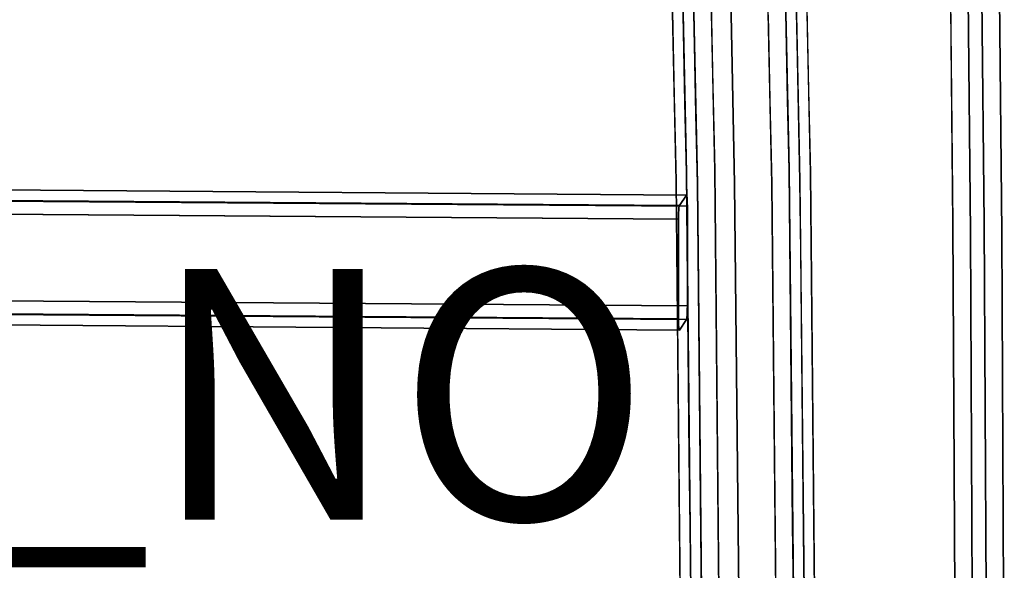
# Model space of a CAD drawing. Units: inches. Extents: x -12.3 to 12.3, y -12.7 to 12.7.
# Drawn here: x 3.8 to 11.7, y 3.6 to 8 of the extents above; entities that cross this region are included whole.
import ezdxf

# ---------------------------------------------------------------- set-up
doc = ezdxf.new("R2010")
doc.units = ezdxf.units.IN
doc.header["$MEASUREMENT"] = 0
for name, color, linetype in [('SEAT-FABRIC', 5, 'Continuous'), ('SEAT-FRAME', 5, 'Continuous'), ('SEAT-PROD_NO', 7, 'Continuous')]:
    doc.layers.add(name, color=color, linetype=linetype)
doc.styles.get("Standard").update_dxf_attribs({"font": 'arial.ttf'})

msp = doc.modelspace()

# ---------------------------------------------------------------- linework, layer by layer
at = {"layer": 'SEAT-FABRIC'}
for points, invisible_edges in [([(6.7323, 10.8125, 16.2186), (11.4403, 6.29, 15.8976), (5.541, 10.7719, 16.1279)], 3), ([(11.4403, 6.29, 15.8976), (6.7323, 10.8125, 16.2186), (8.8718, 10.4493, 16.303)], 15), ([(5.541, 10.7719, 16.1279), (11.4403, 6.29, 15.8976), (4.3565, 10.6501, 16.023)], 3), ([(11.4403, 6.29, 15.8976), (1.9157, 9.7317, 15.6944), (4.3565, 10.6501, 16.023)], 15), ([(11.2563, 10.5668, 18.5281), (11.2994, 6.3626, 17.9119), (11.381, 10.5692, 18.5373)], 2), ([(11.5488, 6.3656, 17.9297), (11.381, 10.5692, 18.5373), (11.2994, 6.3626, 17.9119)], 15), ([(11.5488, 6.3656, 17.9297), (11.5056, 10.5716, 18.5464), (11.381, 10.5692, 18.5373)], 12), ([(11.6455, 10.4493, 16.5457), (11.5056, 10.5716, 18.5464), (11.5488, 6.3656, 17.9297)], 13), ([(11.4403, 6.29, 15.8976), (8.8718, 10.4493, 16.303), (11.3995, 10.4493, 16.4798)], 1), ([(11.3995, 10.4493, 16.4798), (11.6489, 10.4493, 16.4972), (11.6896, 6.2903, 15.915)], 12), ([(11.6896, 6.2903, 15.915), (11.4403, 6.29, 15.8976), (11.3995, 10.4493, 16.4798)], 13), ([(11.6896, 6.2903, 15.915), (11.6455, 10.4493, 16.5457), (11.5488, 6.3656, 17.9297)], 15), ([(11.6489, 10.4493, 16.4972), (11.6455, 10.4493, 16.5457), (11.6896, 6.2903, 15.915)], 2), ([(1.9157, 9.7317, 15.6944), (11.4607, 2.1001, 15.6057), (1.0161, 9.4665, 15.5886)], 3), ([(11.4403, 6.29, 15.8976), (11.4607, 2.1001, 15.6057), (1.9157, 9.7317, 15.6944)], 14), ([(-0.101, 9.429, 17.5353), (11.2994, 6.3626, 17.9119), (0.9401, 9.5965, 17.6359)], 3), ([(11.2816, 8.1018, 18.1668), (0.9401, 9.5965, 17.6359), (11.2994, 6.3626, 17.9119)], 3), ([(1.0161, 9.4665, 15.5886), (11.4607, 2.1001, 15.6057), (0.089, 9.3133, 15.4996)], 3), ([(11.2994, 6.3626, 17.9119), (-0.101, 9.429, 17.5353), (-8.7071, 5.4215, 16.4039)], 15), ([(-8.552, 1.895, 14.1864), (0.089, 9.3133, 15.4996), (11.4607, 2.1001, 15.6057)], 15), ([(-8.7071, 5.4215, 16.4039), (11.321, 2.1246, 17.603), (11.2994, 6.3626, 17.9119)], 13), ([(11.5488, 6.3656, 17.9297), (11.2994, 6.3626, 17.9119), (11.5704, 2.1256, 17.6205)], 3), ([(11.2994, 6.3626, 17.9119), (11.321, 2.1246, 17.603), (11.5704, 2.1256, 17.6205)], 14), ([(11.6896, 6.2903, 15.915), (11.5488, 6.3656, 17.9297), (11.5704, 2.1256, 17.6205)], 13), ([(11.4403, 6.29, 15.8976), (11.6896, 6.2903, 15.915), (11.71, 2.1002, 15.6232)], 13), ([(11.4403, 6.29, 15.8976), (11.71, 2.1002, 15.6232), (11.4607, 2.1001, 15.6057)], 3), ([(11.5704, 2.1256, 17.6205), (11.71, 2.1002, 15.6232), (11.6896, 6.2903, 15.915)], 13), ([(-8.7071, 5.4215, 16.4039), (-8.6914, 1.8095, 16.1798), (11.321, 2.1246, 17.603)], 14)]:
    msp.add_3dface(points, dxfattribs=dict(at, invisible_edges=invisible_edges))
at = {"layer": 'SEAT-FRAME'}
for points, invisible_edges in [([(8.9957, 11.1439, 15.9563), (9.0778, 11.2532, 15.3721), (9.1699, 6.7692, 14.7168)], 13), ([(9.9898, 6.7911, 14.6313), (9.3956, 6.7911, 14.5478), (9.3032, 11.2896, 15.2052)], 13), ([(9.8974, 11.2896, 15.2887), (9.9898, 6.7911, 14.6313), (9.3032, 11.2896, 15.2052)], 2), ([(9.9859, 11.1439, 16.0955), (10.1601, 6.7692, 14.856), (10.068, 11.2532, 15.5113)], 13), ([(9.1699, 6.7692, 14.7168), (9.0869, 6.7034, 15.3074), (8.9957, 11.1439, 15.9563)], 13), ([(9.1664, 11.1075, 16.1789), (9.2573, 6.6814, 15.5321), (9.5543, 6.6814, 15.5738)], 14), ([(9.1664, 11.1075, 16.1789), (9.5543, 6.6814, 15.5738), (9.4634, 11.1075, 16.2206)], 1), ([(9.4634, 11.1075, 16.2206), (9.5543, 6.6814, 15.5738), (9.8514, 6.6814, 15.6156)], 14), ([(9.4634, 11.1075, 16.2206), (9.8514, 6.6814, 15.6156), (9.7605, 11.1075, 16.2624)], 1), ([(10.0771, 6.7034, 15.4465), (10.1601, 6.7692, 14.856), (9.9859, 11.1439, 16.0955)], 3), ([(10.0531, 8.484, 14.8782), (9.9667, 7.9157, 14.7956), (9.9551, 8.478, 14.8778), (9.9436, 9.0403, 14.96)], 9), ([(9.2684, 8.5263, 14.7725), (9.216, 7.922, 14.7309), (9.1799, 8.4558, 14.8299)], 15), ([(9.216, 7.922, 14.7309), (9.2684, 8.5263, 14.7725), (9.2901, 7.8336, 14.6781)], 15), ([(9.2901, 7.8336, 14.6781), (9.2684, 8.5263, 14.7725), (9.3682, 8.1246, 14.7426)], 15), ([(9.1799, 8.4558, 14.8299), (9.1468, 7.8902, 14.8806), (9.1353, 8.4507, 14.9625)], 13), ([(9.1468, 7.8902, 14.8806), (9.1799, 8.4558, 14.8299), (9.216, 7.922, 14.7309)], 15), ([(10.0531, 8.484, 14.8782), (10.0933, 7.9535, 14.8364), (9.9667, 7.9157, 14.7956)], 15), ([(10.1199, 8.489, 14.9698), (10.0933, 7.9535, 14.8364), (10.0531, 8.484, 14.8782)], 15), ([(10.1199, 8.489, 14.9698), (10.136, 7.821, 14.8929), (10.0933, 7.9535, 14.8364)], 15), ([(10.136, 7.821, 14.8929), (10.1199, 8.489, 14.9698), (10.1331, 8.0882, 15.0487)], 15), ([(9.1438, 8.2389, 15.688), (9.2345, 7.7879, 15.6938), (9.2232, 8.3412, 15.7746)], 13), ([(10.0163, 8.2508, 15.723), (10.0543, 7.8135, 15.6088), (10.0429, 8.3686, 15.6899)], 13), ([(9.0773, 8.1286, 15.5888), (9.1168, 7.4339, 15.5455), (9.1438, 8.2389, 15.688)], 15), ([(9.1168, 7.4339, 15.5455), (9.2345, 7.7879, 15.6938), (9.1438, 8.2389, 15.688)], 15), ([(9.9907, 7.2441, 15.6409), (10.0163, 8.2508, 15.723), (9.9349, 8.1196, 15.7747)], 15), ([(9.9907, 7.2441, 15.6409), (10.0543, 7.8135, 15.6088), (10.0163, 8.2508, 15.723)], 15), ([(9.0773, 8.1286, 15.5888), (9.0591, 8.057, 15.5052), (9.073, 7.3802, 15.4063)], 13), ([(9.073, 7.3802, 15.4063), (9.0876, 7.0339, 15.4287), (9.0773, 8.1286, 15.5888)], 15), ([(9.0773, 8.1286, 15.5888), (9.0876, 7.0339, 15.4287), (9.1168, 7.4339, 15.5455)], 15), ([(9.2901, 7.8336, 14.6781), (9.3682, 8.1246, 14.7426), (9.3819, 7.4578, 14.6452)], 13), ([(9.8376, 7.356, 15.7141), (9.9349, 8.1196, 15.7747), (9.8237, 8.0306, 15.8127)], 3), ([(9.9349, 8.1196, 15.7747), (9.8376, 7.356, 15.7141), (9.9907, 7.2441, 15.6409)], 15), ([(10.136, 7.821, 14.8929), (10.1331, 8.0882, 15.0487), (10.1466, 7.4287, 14.9523)], 13), ([(10.0933, 7.9535, 14.8364), (10.0593, 7.074, 14.6889), (9.9667, 7.9157, 14.7956)], 15), ([(10.0933, 7.9535, 14.8364), (10.113, 7.3559, 14.7743), (10.0593, 7.074, 14.6889)], 15), ([(10.0933, 7.9535, 14.8364), (10.136, 7.821, 14.8929), (10.113, 7.3559, 14.7743)], 15), ([(9.1584, 7.3297, 14.7987), (9.1468, 7.8902, 14.8806), (9.216, 7.922, 14.7309)], 14), ([(9.1584, 7.3297, 14.7987), (9.216, 7.922, 14.7309), (9.2381, 7.3322, 14.6485)], 15), ([(9.216, 7.922, 14.7309), (9.2901, 7.8336, 14.6781), (9.2381, 7.3322, 14.6485)], 15), ([(9.9667, 7.9157, 14.7956), (10.0593, 7.074, 14.6889), (9.9782, 7.3534, 14.7134)], 3), ([(9.2901, 7.8336, 14.6781), (9.3163, 7.1264, 14.5889), (9.2381, 7.3322, 14.6485)], 15), ([(9.2901, 7.8336, 14.6781), (9.3819, 7.4578, 14.6452), (9.3163, 7.1264, 14.5889)], 15), ([(10.0657, 7.2584, 15.5277), (10.0543, 7.8135, 15.6088), (9.9907, 7.2441, 15.6409)], 14), ([(10.136, 7.821, 14.8929), (10.1466, 7.4287, 14.9523), (10.113, 7.3559, 14.7743)], 15), ([(9.2459, 7.2347, 15.6129), (9.2345, 7.7879, 15.6938), (9.1168, 7.4339, 15.5455)], 14), ([(9.1168, 7.4339, 15.5455), (9.0876, 7.0339, 15.4287), (9.1324, 6.7797, 15.4754)], 15), ([(9.1324, 6.7797, 15.4754), (9.2459, 7.2347, 15.6129), (9.1168, 7.4339, 15.5455)], 15), ([(9.3819, 7.4578, 14.6452), (9.3956, 6.7911, 14.5478), (9.3163, 7.1264, 14.5889)], 14), ([(10.1466, 7.4287, 14.9523), (10.1601, 6.7692, 14.856), (10.113, 7.3559, 14.7743)], 14), ([(9.0876, 7.0339, 15.4287), (9.073, 7.3802, 15.4063), (9.0869, 6.7034, 15.3074)], 13), ([(9.2305, 6.6338, 14.5861), (9.1584, 7.3297, 14.7987), (9.2381, 7.3322, 14.6485)], 15), ([(9.2305, 6.6338, 14.5861), (9.1699, 6.7692, 14.7168), (9.1584, 7.3297, 14.7987)], 13), ([(9.2381, 7.3322, 14.6485), (9.3163, 7.1264, 14.5889), (9.2305, 6.6338, 14.5861)], 15), ([(9.8376, 7.356, 15.7141), (9.8514, 6.6814, 15.6156), (9.9907, 7.2441, 15.6409)], 14), ([(9.9782, 7.3534, 14.7134), (10.0593, 7.074, 14.6889), (9.9898, 6.7911, 14.6313)], 3), ([(10.1164, 6.7911, 14.7027), (10.0593, 7.074, 14.6889), (10.113, 7.3559, 14.7743)], 15), ([(10.1601, 6.7692, 14.856), (10.1594, 6.4378, 14.7374), (10.113, 7.3559, 14.7743)], 15), ([(10.1164, 6.7911, 14.7027), (10.113, 7.3559, 14.7743), (10.1594, 6.4378, 14.7374)], 15), ([(9.9907, 7.2441, 15.6409), (9.8514, 6.6814, 15.6156), (9.9876, 6.5829, 15.5756)], 15), ([(9.9907, 7.2441, 15.6409), (9.9876, 6.5829, 15.5756), (10.0439, 6.8253, 15.543)], 15), ([(10.0439, 6.8253, 15.543), (10.0657, 7.2584, 15.5277), (9.9907, 7.2441, 15.6409)], 15), ([(10.0439, 6.8253, 15.543), (10.0771, 6.7034, 15.4465), (10.0657, 7.2584, 15.5277)], 13), ([(9.1324, 6.7797, 15.4754), (9.2573, 6.6814, 15.5321), (9.2459, 7.2347, 15.6129)], 13), ([(9.2305, 6.6338, 14.5861), (9.3163, 7.1264, 14.5889), (9.317, 6.4289, 14.5155)], 15), ([(9.3163, 7.1264, 14.5889), (9.3956, 6.7911, 14.5478), (9.317, 6.4289, 14.5155)], 15), ([(9.0876, 7.0339, 15.4287), (9.0869, 6.7034, 15.3074), (9.0926, 6.1438, 15.2667)], 13), ([(9.0876, 7.0339, 15.4287), (9.0926, 6.1438, 15.2667), (9.1335, 6.131, 15.3964)], 15), ([(9.1335, 6.131, 15.3964), (9.1324, 6.7797, 15.4754), (9.0876, 7.0339, 15.4287)], 15), ([(10.1188, 6.2258, 14.6365), (9.9898, 6.7911, 14.6313), (10.0593, 7.074, 14.6889)], 15), ([(10.1164, 6.7911, 14.7027), (10.1188, 6.2258, 14.6365), (10.0593, 7.074, 14.6889)], 15), ([(9.0869, 6.7034, 15.3074), (9.1699, 6.7692, 14.7168), (9.216, 2.2487, 14.3883)], 13), ([(9.2573, 6.6814, 15.5321), (9.1324, 6.7797, 15.4754), (9.263, 6.1237, 15.4915)], 3), ([(9.263, 6.1237, 15.4915), (9.1324, 6.7797, 15.4754), (9.1335, 6.131, 15.3964)], 15), ([(9.2305, 6.6338, 14.5861), (9.1756, 6.2041, 14.6757), (9.1699, 6.7692, 14.7168)], 13), ([(9.317, 6.4289, 14.5155), (9.3956, 6.7911, 14.5478), (9.4014, 6.2242, 14.5066)], 13), ([(10.0361, 2.2561, 14.3017), (9.4419, 2.2561, 14.2182), (9.3956, 6.7911, 14.5478)], 13), ([(9.9898, 6.7911, 14.6313), (10.0361, 2.2561, 14.3017), (9.3956, 6.7911, 14.5478)], 14), ([(10.0456, 6.1353, 15.4821), (10.0439, 6.8253, 15.543), (9.9876, 6.5829, 15.5756)], 15), ([(9.9898, 6.7911, 14.6313), (10.1188, 6.2258, 14.6365), (9.9955, 6.2242, 14.5901)], 3), ([(10.0771, 6.7034, 15.4465), (10.0439, 6.8253, 15.543), (10.0456, 6.1353, 15.4821)], 15), ([(10.1601, 6.7692, 14.856), (10.0771, 6.7034, 15.4465), (10.2063, 2.2487, 14.5274)], 3), ([(10.1164, 6.7911, 14.7027), (10.1594, 6.4378, 14.7374), (10.1188, 6.2258, 14.6365)], 15), ([(10.1594, 6.4378, 14.7374), (10.1601, 6.7692, 14.856), (10.1659, 6.2041, 14.8149)], 13), ([(-8.3168, 6.7224, 13.3528), (-8.3726, 6.639, 14.1465), (9.1702, 6.5914, 14.5994)], 3), ([(-8.3168, 6.7224, 13.3528), (9.1702, 6.5914, 14.5994), (9.172, 6.5907, 14.5733)], 12), ([(-8.3168, 6.7224, 13.3528), (9.172, 6.5907, 14.5733), (-8.315, 6.7217, 13.3268)], 3), ([(-8.315, 6.7217, 13.3268), (9.172, 6.5907, 14.5733), (9.1737, 6.5833, 14.5484)], 13), ([(-8.3133, 6.7143, 13.3018), (-8.315, 6.7217, 13.3268), (9.1737, 6.5833, 14.5484)], 14), ([(9.1752, 6.5697, 14.5262), (-8.3119, 6.7007, 13.2796), (-8.3133, 6.7143, 13.3018)], 13), ([(-8.3133, 6.7143, 13.3018), (9.1737, 6.5833, 14.5484), (9.1752, 6.5697, 14.5262)], 13), ([(9.1763, 6.5507, 14.5082), (-8.3119, 6.7007, 13.2796), (9.1752, 6.5697, 14.5262)], 3), ([(9.1763, 6.5507, 14.5082), (-8.3107, 6.6817, 13.2617), (-8.3119, 6.7007, 13.2796)], 13), ([(9.216, 2.2487, 14.3883), (9.1326, 2.2268, 14.982), (9.0869, 6.7034, 15.3074)], 13), ([(10.0829, 6.1438, 15.4059), (10.0771, 6.7034, 15.4465), (10.0456, 6.1353, 15.4821)], 14), ([(10.1229, 2.2268, 15.1212), (10.2063, 2.2487, 14.5274), (10.0771, 6.7034, 15.4465)], 3), ([(9.11, 6.4895, 15.4412), (-8.3761, 6.6205, 14.1947), (-8.3775, 6.6025, 14.2136)], 13), ([(-8.3761, 6.6205, 14.1947), (9.1117, 6.5019, 15.4183), (-8.3744, 6.6329, 14.1718)], 3), ([(-8.3761, 6.6205, 14.1947), (9.11, 6.4895, 15.4412), (9.1117, 6.5019, 15.4183)], 13), ([(9.1136, 6.508, 15.393), (-8.3726, 6.639, 14.1465), (-8.3744, 6.6329, 14.1718)], 12), ([(-8.3744, 6.6329, 14.1718), (9.1117, 6.5019, 15.4183), (9.1136, 6.508, 15.393)], 13), ([(9.1702, 6.5914, 14.5994), (-8.3726, 6.639, 14.1465), (9.1136, 6.508, 15.393)], 1), ([(-8.3107, 6.6817, 13.2617), (9.1763, 6.5507, 14.5082), (9.177, 6.5278, 14.4958)], 13), ([(-8.3107, 6.6817, 13.2617), (9.177, 6.5278, 14.4958), (-8.3101, 6.6588, 13.2493)], 3), ([(-8.3101, 6.6588, 13.2493), (9.177, 6.5278, 14.4958), (9.1772, 6.5024, 14.4897)], 13), ([(9.1772, 6.5024, 14.4897), (-8.3098, 6.6334, 13.2432), (-8.3101, 6.6588, 13.2493)], 12), ([(-8.3098, 5.8378, 13.1596), (-8.3098, 6.6334, 13.2432), (9.1772, 6.5024, 14.4897)], 12), ([(9.2305, 6.6338, 14.5861), (9.2056, 5.9232, 14.56), (9.1756, 6.2041, 14.6757)], 15), ([(9.2056, 5.9232, 14.56), (9.2305, 6.6338, 14.5861), (9.2606, 5.9385, 14.4984)], 15), ([(9.317, 6.4289, 14.5155), (9.2606, 5.9385, 14.4984), (9.2305, 6.6338, 14.5861)], 15), ([(9.2573, 6.6814, 15.5321), (9.3028, 2.2194, 15.2078), (9.5999, 2.2194, 15.2495), (9.5543, 6.6814, 15.5738)], 10), ([(9.5543, 6.6814, 15.5738), (9.5999, 2.2194, 15.2495), (9.897, 2.2194, 15.2913), (9.8514, 6.6814, 15.6156)], 10), ([(9.9584, 5.9803, 15.5326), (9.8514, 6.6814, 15.6156), (9.8571, 6.1237, 15.575)], 13), ([(9.8514, 6.6814, 15.6156), (9.9584, 5.9803, 15.5326), (9.9876, 6.5829, 15.5756)], 15), ([(-8.3793, 6.5552, 14.2346), (-8.3796, 6.5291, 14.2353), (9.1067, 6.4242, 15.4811)], 14), ([(-8.3793, 6.5552, 14.2346), (9.1074, 6.4493, 15.4737), (-8.3786, 6.5803, 14.2272)], 3), ([(9.1067, 6.4242, 15.4811), (9.1074, 6.4493, 15.4737), (-8.3793, 6.5552, 14.2346)], 14), ([(9.1086, 6.4715, 15.4601), (-8.3775, 6.6025, 14.2136), (-8.3786, 6.5803, 14.2272)], 13), ([(-8.3786, 6.5803, 14.2272), (9.1074, 6.4493, 15.4737), (9.1086, 6.4715, 15.4601)], 13), ([(9.11, 6.4895, 15.4412), (-8.3775, 6.6025, 14.2136), (9.1086, 6.4715, 15.4601)], 3), ([(9.1136, 6.508, 15.393), (9.1065, 6.3981, 15.4818), (9.1702, 6.5914, 14.5994)], 3), ([(9.1702, 6.5914, 14.5994), (9.1065, 6.3981, 15.4818), (9.1065, 5.6025, 15.3981)], 13), ([(9.1065, 5.6025, 15.3981), (9.1772, 5.7068, 14.4061), (9.1702, 6.5914, 14.5994)], 15), ([(9.1702, 6.5914, 14.5994), (9.1737, 6.5833, 14.5484), (9.172, 6.5907, 14.5733)], 1), ([(9.1737, 6.5833, 14.5484), (9.1702, 6.5914, 14.5994), (9.1752, 6.5697, 14.5262)], 3), ([(9.1752, 6.5697, 14.5262), (9.1702, 6.5914, 14.5994), (9.1763, 6.5507, 14.5082)], 3), ([(9.177, 6.5278, 14.4958), (9.1763, 6.5507, 14.5082), (9.1702, 6.5914, 14.5994)], 14), ([(9.1772, 6.5024, 14.4897), (9.177, 6.5278, 14.4958), (9.1702, 6.5914, 14.5994)], 14), ([(9.1772, 6.5024, 14.4897), (9.1702, 6.5914, 14.5994), (9.1772, 5.7068, 14.4061)], 3), ([(9.9876, 6.5829, 15.5756), (9.9584, 5.9803, 15.5326), (10.0456, 6.1353, 15.4821)], 15), ([(9.1065, 6.3981, 15.4818), (9.1067, 6.4242, 15.4811), (-8.3796, 6.5291, 14.2353)], 2), ([(-8.3796, 6.1313, 14.1935), (9.1065, 6.3981, 15.4818), (-8.3796, 6.5291, 14.2353)], 1), ([(9.1772, 6.5024, 14.4897), (9.1772, 5.7068, 14.4061), (-8.3098, 5.8378, 13.1596)], 12), ([(9.1065, 6.3981, 15.4818), (9.1136, 6.508, 15.393), (9.1067, 6.4242, 15.4811)], 3), ([(9.1136, 6.508, 15.393), (9.1086, 6.4715, 15.4601), (9.1067, 6.4242, 15.4811)], 15), ([(9.1086, 6.4715, 15.4601), (9.1074, 6.4493, 15.4737), (9.1067, 6.4242, 15.4811)], 12), ([(9.1086, 6.4715, 15.4601), (9.1136, 6.508, 15.393), (9.1117, 6.5019, 15.4183)], 13), ([(9.1086, 6.4715, 15.4601), (9.1117, 6.5019, 15.4183), (9.11, 6.4895, 15.4412)], 1), ([(-8.3796, 6.1313, 14.1935), (9.1065, 5.6025, 15.3981), (9.1065, 6.3981, 15.4818)], 13), ([(9.3336, 5.86, 14.4569), (9.2606, 5.9385, 14.4984), (9.317, 6.4289, 14.5155)], 15), ([(9.4014, 6.2242, 14.5066), (9.3336, 5.86, 14.4569), (9.317, 6.4289, 14.5155)], 15), ([(10.1594, 6.4378, 14.7374), (10.1637, 5.7282, 14.6513), (10.1188, 6.2258, 14.6365)], 15), ([(10.1659, 6.2041, 14.8149), (10.1637, 5.7282, 14.6513), (10.1594, 6.4378, 14.7374)], 15), ([(9.3336, 5.86, 14.4569), (9.4014, 6.2242, 14.5066), (9.4072, 5.6573, 14.4654)], 13), ([(10.1213, 5.6466, 14.5756), (9.9955, 6.2242, 14.5901), (10.1188, 6.2258, 14.6365)], 15), ([(10.1213, 5.6466, 14.5756), (10.0013, 5.6573, 14.5489), (9.9955, 6.2242, 14.5901)], 13), ([(10.1637, 5.7282, 14.6513), (10.1213, 5.6466, 14.5756), (10.1188, 6.2258, 14.6365)], 15), ([(9.0983, 5.5842, 15.226), (9.1143, 5.4407, 15.2785), (9.0926, 6.1438, 15.2667)], 3), ([(9.0926, 6.1438, 15.2667), (9.1143, 5.4407, 15.2785), (9.1335, 6.131, 15.3964)], 15), ([(9.1814, 5.6391, 14.6347), (9.1756, 6.2041, 14.6757), (9.2056, 5.9232, 14.56)], 14), ([(10.0456, 6.1353, 15.4821), (10.0886, 5.5842, 15.3652), (10.0829, 6.1438, 15.4059)], 13), ([(10.1637, 5.7282, 14.6513), (10.1659, 6.2041, 14.8149), (10.1717, 5.6391, 14.7738), (10.1775, 5.074, 14.7328)], 9), ([(9.1065, 5.6025, 15.3981), (-8.3796, 6.1313, 14.1935), (-8.3796, 5.7335, 14.1517)], 1), ([(9.1143, 5.4407, 15.2785), (9.1518, 5.5791, 15.3569), (9.1335, 6.131, 15.3964)], 15), ([(9.1518, 5.5791, 15.3569), (9.263, 6.1237, 15.4915), (9.1335, 6.131, 15.3964)], 15), ([(9.263, 6.1237, 15.4915), (9.1518, 5.5791, 15.3569), (9.2687, 5.5659, 15.451)], 3), ([(9.8571, 6.1237, 15.575), (9.8628, 5.5659, 15.5345), (9.9584, 5.9803, 15.5326)], 14), ([(9.9584, 5.9803, 15.5326), (10.0188, 5.2906, 15.441), (10.0456, 6.1353, 15.4821)], 15), ([(10.0886, 5.5842, 15.3652), (10.0456, 6.1353, 15.4821), (10.0188, 5.2906, 15.441)], 15), ([(10.0188, 5.2906, 15.441), (9.9584, 5.9803, 15.5326), (9.8628, 5.5659, 15.5345)], 15), ([(9.2056, 5.9232, 14.56), (9.2435, 5.0004, 14.442), (9.1814, 5.6391, 14.6347)], 15), ([(9.2056, 5.9232, 14.56), (9.2606, 5.9385, 14.4984), (9.2435, 5.0004, 14.442)], 15), ([(9.3217, 5.3044, 14.4127), (9.2435, 5.0004, 14.442), (9.2606, 5.9385, 14.4984)], 15), ([(9.3217, 5.3044, 14.4127), (9.2606, 5.9385, 14.4984), (9.3336, 5.86, 14.4569)], 15), ([(-8.3098, 5.8378, 13.1596), (9.1772, 5.7068, 14.4061), (-8.3101, 5.8117, 13.1602)], 2), ([(9.4072, 5.6573, 14.4654), (9.3217, 5.3044, 14.4127), (9.3336, 5.86, 14.4569)], 15), ([(-8.3133, 5.7465, 13.2001), (9.1737, 5.6154, 14.4466), (-8.315, 5.734, 13.223)], 3), ([(9.1752, 5.6334, 14.4278), (-8.3133, 5.7465, 13.2001), (-8.3119, 5.7644, 13.1812)], 13), ([(9.1752, 5.6334, 14.4278), (9.1737, 5.6154, 14.4466), (-8.3133, 5.7465, 13.2001)], 14), ([(9.1763, 5.6557, 14.4142), (-8.3119, 5.7644, 13.1812), (-8.3107, 5.7867, 13.1676)], 13), ([(9.1763, 5.6557, 14.4142), (9.1752, 5.6334, 14.4278), (-8.3119, 5.7644, 13.1812)], 14), ([(-8.3101, 5.8117, 13.1602), (9.177, 5.6807, 14.4068), (-8.3107, 5.7867, 13.1676)], 3), ([(-8.3107, 5.7867, 13.1676), (9.177, 5.6807, 14.4068), (9.1763, 5.6557, 14.4142)], 13), ([(-8.3101, 5.8117, 13.1602), (9.1772, 5.7068, 14.4061), (9.177, 5.6807, 14.4068)], 13), ([(-8.3796, 5.7335, 14.1517), (9.1067, 5.5771, 15.392), (9.1065, 5.6025, 15.3981)], 1), ([(9.1067, 5.5771, 15.392), (-8.3796, 5.7335, 14.1517), (-8.3793, 5.7081, 14.1456)], 13), ([(-8.3793, 5.7081, 14.1456), (9.1074, 5.5542, 15.3796), (9.1067, 5.5771, 15.392)], 13), ([(-8.3786, 5.6852, 14.1331), (9.1074, 5.5542, 15.3796), (-8.3793, 5.7081, 14.1456)], 3), ([(9.1086, 5.5352, 15.3617), (-8.3786, 5.6852, 14.1331), (-8.3775, 5.6663, 14.1152)], 13), ([(9.1086, 5.5352, 15.3617), (9.1074, 5.5542, 15.3796), (-8.3786, 5.6852, 14.1331)], 14), ([(-8.3775, 5.6663, 14.1152), (-8.3761, 5.6526, 14.093), (9.11, 5.5216, 15.3395)], 14), ([(9.11, 5.5216, 15.3395), (9.1086, 5.5352, 15.3617), (-8.3775, 5.6663, 14.1152)], 14), ([(-8.3168, 5.7279, 13.2483), (9.1702, 5.5969, 14.4948), (-8.3726, 5.6445, 14.042)], 14), ([(9.172, 5.603, 14.4695), (-8.3168, 5.7279, 13.2483), (-8.315, 5.734, 13.223)], 13), ([(-8.3168, 5.7279, 13.2483), (9.172, 5.603, 14.4695), (9.1702, 5.5969, 14.4948)], 1), ([(-8.315, 5.734, 13.223), (9.1737, 5.6154, 14.4466), (9.172, 5.603, 14.4695)], 13), ([(9.1772, 5.7068, 14.4061), (9.1065, 5.6025, 15.3981), (9.1702, 5.5969, 14.4948)], 15), ([(9.172, 5.603, 14.4695), (9.1772, 5.7068, 14.4061), (9.1702, 5.5969, 14.4948)], 3), ([(9.1737, 5.6154, 14.4466), (9.1772, 5.7068, 14.4061), (9.172, 5.603, 14.4695)], 3), ([(9.1763, 5.6557, 14.4142), (9.1772, 5.7068, 14.4061), (9.1737, 5.6154, 14.4466)], 15), ([(9.1772, 5.7068, 14.4061), (9.1763, 5.6557, 14.4142), (9.177, 5.6807, 14.4068)], 1), ([(10.1213, 5.6466, 14.5756), (10.1637, 5.7282, 14.6513), (10.1447, 5.0934, 14.5474)], 15), ([(10.1637, 5.7282, 14.6513), (10.1775, 5.074, 14.7328), (10.1447, 5.0934, 14.5474)], 15), ([(-8.3761, 5.6526, 14.093), (9.1117, 5.5142, 15.3145), (9.11, 5.5216, 15.3395)], 13), ([(-8.3744, 5.6452, 14.068), (9.1117, 5.5142, 15.3145), (-8.3761, 5.6526, 14.093)], 3), ([(-8.3744, 5.6452, 14.068), (9.1136, 5.5135, 15.2885), (9.1117, 5.5142, 15.3145)], 13), ([(-8.3744, 5.6452, 14.068), (-8.3726, 5.6445, 14.042), (9.1136, 5.5135, 15.2885)], 12), ([(9.1136, 5.5135, 15.2885), (-8.3726, 5.6445, 14.042), (9.1702, 5.5969, 14.4948)], 2), ([(9.1065, 5.6025, 15.3981), (9.1067, 5.5771, 15.392), (9.1074, 5.5542, 15.3796)], 12), ([(9.1065, 5.6025, 15.3981), (9.1074, 5.5542, 15.3796), (9.1117, 5.5142, 15.3145)], 15), ([(9.1136, 5.5135, 15.2885), (9.1065, 5.6025, 15.3981), (9.1117, 5.5142, 15.3145)], 3), ([(9.1065, 5.6025, 15.3981), (9.1136, 5.5135, 15.2885), (9.1702, 5.5969, 14.4948)], 13), ([(9.1752, 5.6334, 14.4278), (9.1763, 5.6557, 14.4142), (9.1737, 5.6154, 14.4466)], 2), ([(9.1814, 5.6391, 14.6347), (9.2435, 5.0004, 14.442), (9.1872, 5.074, 14.5936)], 3), ([(9.3217, 5.3044, 14.4127), (9.4072, 5.6573, 14.4654), (9.413, 5.0905, 14.4242)], 13), ([(10.0013, 5.6573, 14.5489), (10.1213, 5.6466, 14.5756), (10.0071, 5.0905, 14.5077)], 3), ([(10.1213, 5.6466, 14.5756), (10.0896, 4.8104, 14.4725), (10.0071, 5.0905, 14.5077)], 15), ([(10.0896, 4.8104, 14.4725), (10.1213, 5.6466, 14.5756), (10.1447, 5.0934, 14.5474)], 15), ([(9.0983, 5.5842, 15.226), (9.104, 5.0246, 15.1854), (9.1143, 5.4407, 15.2785)], 14), ([(9.11, 5.5216, 15.3395), (9.1117, 5.5142, 15.3145), (9.1074, 5.5542, 15.3796)], 14), ([(9.1074, 5.5542, 15.3796), (9.1086, 5.5352, 15.3617), (9.11, 5.5216, 15.3395)], 12), ([(9.1518, 5.5791, 15.3569), (9.1143, 5.4407, 15.2785), (9.1602, 5.0149, 15.3099)], 15), ([(9.1602, 5.0149, 15.3099), (9.2687, 5.5659, 15.451), (9.1518, 5.5791, 15.3569)], 15), ([(9.2743, 5.0082, 15.4105), (9.2687, 5.5659, 15.451), (9.1602, 5.0149, 15.3099)], 14), ([(10.0188, 5.2906, 15.441), (9.8628, 5.5659, 15.5345), (9.8685, 5.0082, 15.494)], 13), ([(10.0943, 5.0246, 15.3245), (10.0886, 5.5842, 15.3652), (10.0188, 5.2906, 15.441)], 14), ([(9.104, 5.0246, 15.1854), (9.1196, 4.7412, 15.2121), (9.1143, 5.4407, 15.2785)], 15), ([(9.1602, 5.0149, 15.3099), (9.1143, 5.4407, 15.2785), (9.1196, 4.7412, 15.2121)], 15), ([(9.3217, 5.3044, 14.4127), (9.3148, 4.5988, 14.3624), (9.2435, 5.0004, 14.442)], 15), ([(9.3148, 4.5988, 14.3624), (9.3217, 5.3044, 14.4127), (9.413, 5.0905, 14.4242)], 15), ([(9.8685, 5.0082, 15.494), (9.9774, 4.6552, 15.4165), (10.0188, 5.2906, 15.441)], 15), ([(9.9774, 4.6552, 15.4165), (10.0619, 4.5981, 15.351), (10.0188, 5.2906, 15.441)], 15), ([(10.0188, 5.2906, 15.441), (10.0619, 4.5981, 15.351), (10.0943, 5.0246, 15.3245)], 15), ([(9.2435, 5.0004, 14.442), (9.193, 4.509, 14.5525), (9.1872, 5.074, 14.5936)], 13), ([(9.3148, 4.5988, 14.3624), (9.413, 5.0905, 14.4242), (9.4188, 4.5236, 14.383)], 13), ([(10.0896, 4.8104, 14.4725), (10.0129, 4.5236, 14.4665), (10.0071, 5.0905, 14.5077)], 13), ([(10.0896, 4.8104, 14.4725), (10.1447, 5.0934, 14.5474), (10.1517, 4.4092, 14.4947)], 15), ([(10.1447, 5.0934, 14.5474), (10.1881, 4.229, 14.5556), (10.1517, 4.4092, 14.4947)], 15), ([(10.1775, 5.074, 14.7328), (10.1881, 4.229, 14.5556), (10.1447, 5.0934, 14.5474)], 15), ([(10.1775, 5.074, 14.7328), (10.1832, 4.509, 14.6917), (10.1881, 4.229, 14.5556)], 14), ([(9.104, 5.0246, 15.1854), (9.1097, 4.4651, 15.1447), (9.1196, 4.7412, 15.2121)], 14), ([(9.1785, 4.0247, 15.2452), (9.1602, 5.0149, 15.3099), (9.1196, 4.7412, 15.2121)], 15), ([(9.1602, 5.0149, 15.3099), (9.1785, 4.0247, 15.2452), (9.28, 4.4504, 15.3699)], 15), ([(9.1602, 5.0149, 15.3099), (9.28, 4.4504, 15.3699), (9.2743, 5.0082, 15.4105)], 13), ([(9.2435, 5.0004, 14.442), (9.2272, 4.2291, 14.4179), (9.193, 4.509, 14.5525)], 15), ([(9.3148, 4.5988, 14.3624), (9.2272, 4.2291, 14.4179), (9.2435, 5.0004, 14.442)], 15), ([(9.8685, 5.0082, 15.494), (9.8742, 4.4504, 15.4534), (9.9774, 4.6552, 15.4165)], 14), ([(10.0619, 4.5981, 15.351), (10.1, 4.4651, 15.2839), (10.0943, 5.0246, 15.3245)], 13), ([(10.0187, 3.9567, 14.4253), (10.0129, 4.5236, 14.4665), (10.0896, 4.8104, 14.4725)], 14), ([(10.1517, 4.4092, 14.4947), (10.0187, 3.9567, 14.4253), (10.0896, 4.8104, 14.4725)], 15), ([(9.1255, 3.9913, 15.1531), (9.1196, 4.7412, 15.2121), (9.1097, 4.4651, 15.1447)], 15), ([(9.1196, 4.7412, 15.2121), (9.1255, 3.9913, 15.1531), (9.1785, 4.0247, 15.2452)], 15), ([(9.9774, 4.6552, 15.4165), (9.8742, 4.4504, 15.4534), (9.8799, 3.8927, 15.4129)], 13), ([(9.9774, 4.6552, 15.4165), (9.8799, 3.8927, 15.4129), (10.0334, 3.8991, 15.3367)], 15), ([(10.0334, 3.8991, 15.3367), (10.0619, 4.5981, 15.351), (9.9774, 4.6552, 15.4165)], 15), ([(9.3148, 4.5988, 14.3624), (9.2822, 3.9594, 14.3413), (9.2272, 4.2291, 14.4179)], 15), ([(9.3148, 4.5988, 14.3624), (9.4245, 3.9567, 14.3418), (9.2822, 3.9594, 14.3413)], 15), ([(9.4245, 3.9567, 14.3418), (9.3148, 4.5988, 14.3624), (9.4188, 4.5236, 14.383)], 3), ([(10.1057, 3.9055, 15.2432), (10.0619, 4.5981, 15.351), (10.0334, 3.8991, 15.3367)], 15), ([(10.1057, 3.9055, 15.2432), (10.1, 4.4651, 15.2839), (10.0619, 4.5981, 15.351)], 14), ([(9.2272, 4.2291, 14.4179), (9.1987, 3.9439, 14.5115), (9.193, 4.509, 14.5525)], 13), ([(10.189, 3.9439, 14.6506), (10.1881, 4.229, 14.5556), (10.1832, 4.509, 14.6917)], 3), ([(9.1255, 3.9913, 15.1531), (9.1097, 4.4651, 15.1447), (9.1155, 3.9055, 15.104)], 13), ([(9.2857, 3.8927, 15.3294), (9.28, 4.4504, 15.3699), (9.1785, 4.0247, 15.2452)], 14), ([(10.0187, 3.9567, 14.4253), (10.1517, 4.4092, 14.4947), (10.1576, 3.7244, 14.4494)], 15), ([(10.1881, 4.229, 14.5556), (10.1576, 3.7244, 14.4494), (10.1517, 4.4092, 14.4947)], 15), ([(9.2272, 4.2291, 14.4179), (9.251, 3.3467, 14.3406), (9.1987, 3.9439, 14.5115)], 15), ([(9.251, 3.3467, 14.3406), (9.2272, 4.2291, 14.4179), (9.2822, 3.9594, 14.3413)], 15), ([(10.1881, 4.229, 14.5556), (10.1927, 3.3967, 14.4948), (10.1576, 3.7244, 14.4494)], 15), ([(10.189, 3.9439, 14.6506), (10.1927, 3.3967, 14.4948), (10.1881, 4.229, 14.5556)], 15), ([(9.1255, 3.9913, 15.1531), (9.1659, 3.0564, 15.1661), (9.1785, 4.0247, 15.2452)], 15), ([(9.2914, 3.3349, 15.2888), (9.1785, 4.0247, 15.2452), (9.1659, 3.0564, 15.1661)], 15), ([(9.1785, 4.0247, 15.2452), (9.2914, 3.3349, 15.2888), (9.2857, 3.8927, 15.3294)], 13), ([(9.1212, 3.3459, 15.0634), (9.1255, 3.9913, 15.1531), (9.1155, 3.9055, 15.104)], 3), ([(9.1659, 3.0564, 15.1661), (9.1255, 3.9913, 15.1531), (9.1212, 3.3459, 15.0634)], 15), ([(9.251, 3.3467, 14.3406), (9.2045, 3.3788, 14.4704), (9.1987, 3.9439, 14.5115)], 13), ([(9.251, 3.3467, 14.3406), (9.2822, 3.9594, 14.3413), (9.3146, 3.4106, 14.2913)], 15), ([(9.4245, 3.9567, 14.3418), (9.3146, 3.4106, 14.2913), (9.2822, 3.9594, 14.3413)], 15), ([(9.4303, 3.3898, 14.3006), (9.3146, 3.4106, 14.2913), (9.4245, 3.9567, 14.3418)], 3), ([(10.1576, 3.7244, 14.4494), (10.0245, 3.3898, 14.3841), (10.0187, 3.9567, 14.4253)], 13), ([(10.189, 3.9439, 14.6506), (10.1948, 3.3788, 14.6096), (10.1927, 3.3967, 14.4948)], 14), ([(10.0372, 3.3327, 15.304), (10.0334, 3.8991, 15.3367), (9.8799, 3.8927, 15.4129)], 15), ([(9.8799, 3.8927, 15.4129), (9.8856, 3.3349, 15.3723), (10.0372, 3.3327, 15.304)], 14), ([(10.0869, 3.0635, 15.2392), (10.1057, 3.9055, 15.2432), (10.0334, 3.8991, 15.3367)], 15), ([(10.0334, 3.8991, 15.3367), (10.0372, 3.3327, 15.304), (10.0869, 3.0635, 15.2392)], 15), ([(10.1114, 3.3459, 15.2025), (10.1057, 3.9055, 15.2432), (10.0869, 3.0635, 15.2392)], 14), ([(10.1222, 3.0589, 14.3731), (10.0245, 3.3898, 14.3841), (10.1576, 3.7244, 14.4494)], 15), ([(10.1576, 3.7244, 14.4494), (10.1927, 3.3967, 14.4948), (10.1222, 3.0589, 14.3731)], 15)]:
    msp.add_3dface(points, dxfattribs=dict(at, invisible_edges=invisible_edges))

# ---------------------------------------------------------------- texts
at = {"layer": 'SEAT-PROD_NO', "flags": 8}
msp.add_attdef('PROD_NO', (-4, 4), 'HV192.S1F', height=2, dxfattribs=at)

doc.saveas('drawing.dxf')
